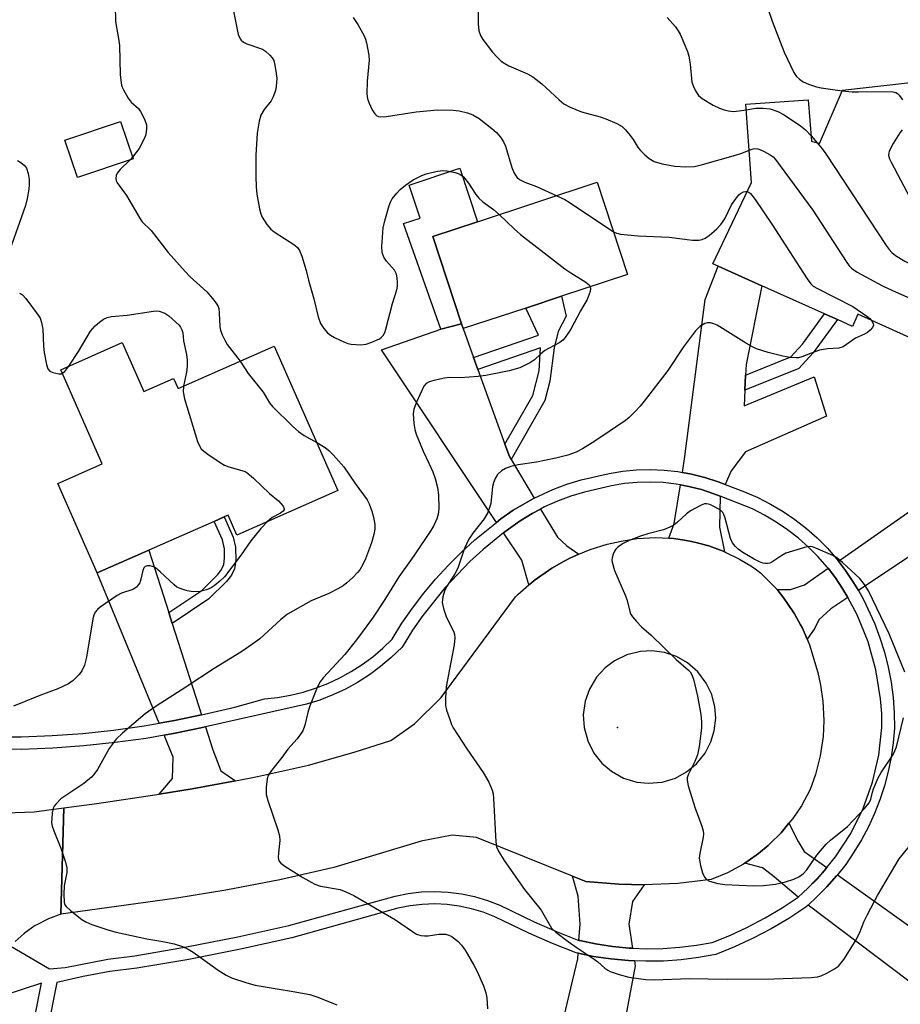
# Model space of a CAD drawing. Units: inches. Extents: x 1279763 to 1285763, y 517451 to 521452.
# Drawn here: x 1282978 to 1283187, y 518985 to 519219 of the extents above; entities that cross this region are included whole.
import ezdxf

# ---------------------------------------------------------------- set-up
doc = ezdxf.new("R2010")
doc.units = ezdxf.units.IN
doc.header["$MEASUREMENT"] = 0
for name, color, linetype in [('BLDG-Footprint', 5, 'Continuous'), ('CULTRL-Pad', 6, 'Continuous'), ('ELEV-Spot Elevation', 7, 'Continuous'), ('TRANS-Driveway', 251, 'Continuous'), ('TRANS-Non Street Sidewalk', 7, 'Continuous'), ('TRANS-Road', 130, 'Continuous'), ('TRANS-Street Sidewalk', 7, 'Continuous'), ('Undefined', 1, 'Continuous')]:
    doc.layers.add(name, color=color, linetype=linetype)

msp = doc.modelspace()

# ---------------------------------------------------------------- linework, layer by layer
at = {"layer": 'BLDG-Footprint'}
for points, elevation in [([(1283193.74, 519204.64), (1283205.92, 519187.33), (1283199.28, 519172.27), (1283209.72, 519167.63), (1283197.15, 519139.98), (1283176.99, 519149.07), (1283175.72, 519146.2), (1283172.15, 519147.8), (1283169.1, 519149.17), (1283154.23, 519155.84), (1283143.82, 519160.51), (1283142.53, 519161.09), (1283151.79, 519180.4), (1283150.37, 519199.03), (1283165.23, 519200.03), (1283166.01, 519190.2), (1283167.91, 519189.62), (1283173.35, 519202.34)], 356.48), ([(1283004.85, 519185.99), (1282991.66, 519181.58), (1282988.69, 519190.46), (1283001.88, 519194.87)], 365.09), ([(1283098.14, 519150.56), (1283083.28, 519145.66), (1283082.87, 519146.8), (1283076.03, 519167.54), (1283086.64, 519171.04), (1283115.12, 519180.43), (1283122.34, 519158.54), (1283106.65, 519153.37)], 362.11), ([(1283002.31, 519142.35), (1283007.44, 519130.72), (1283014.5, 519133.83), (1283015.56, 519131.44), (1283038.39, 519141.51), (1283053.52, 519107.19), (1283029.54, 519096.62), (1283027.46, 519101.33), (1283026.53, 519100.92), (1283024.14, 519099.87), (1283008.59, 519093.01), (1282996.33, 519087.61), (1282986.97, 519108.83), (1282997.56, 519113.5), (1282987.69, 519135.91)], 367.31)]:
    msp.add_lwpolyline(points, close=True, dxfattribs=dict(at, elevation=elevation))
at = {"layer": 'CULTRL-Pad'}
msp.add_lwpolyline([(1283082.87, 519146.8), (1283077.97, 519145.56), (1283069.12, 519170.62), (1283073.08, 519171.92), (1283070.43, 519179.74), (1283082.47, 519183.81), (1283086.64, 519171.04), (1283076.03, 519167.54)], close=True, dxfattribs=at)
at = {"layer": 'ELEV-Spot Elevation'}
msp.add_point((1283119.92, 519050.9, 359.5), dxfattribs=at)
at = {"layer": 'TRANS-Driveway'}
for points in [[(1283150.36, 519134.63), (1283150.17, 519131.04), (1283149.98, 519127.29), (1283166.66, 519134.23), (1283169.57, 519124.88), (1283150.36, 519116.42), (1283146.94, 519111.88), (1283145.53, 519108.61), (1283143.8, 519109.24), (1283140.7, 519110.3), (1283137.5, 519111.05), (1283135.35, 519111.5), (1283135.95, 519115.31), (1283140.76, 519152.56), (1283143.82, 519160.51), (1283154.23, 519155.84), (1283150.49, 519137.14)], [(1283085.76, 519138.78), (1283086.79, 519135.92), (1283093.2, 519118.19), (1283094.25, 519115.29), (1283094.68, 519114.57), (1283100.13, 519105.37), (1283095.14, 519102.49), (1283092.23, 519100.46), (1283091.19, 519099.62), (1283063.91, 519140.62), (1283077.97, 519145.56), (1283082.87, 519146.8), (1283083.28, 519145.66)], [(1283204.27, 519101.58), (1283201.7, 519099.86), (1283177.13, 519083.47), (1283176.01, 519085.34), (1283174.08, 519088.17), (1283172.4, 519090.44), (1283211.29, 519117.66), (1283214.93, 519108.69)], [(1283144.34, 519105.85), (1283144.16, 519098.49), (1283145.35, 519092.63), (1283145.02, 519092.77), (1283141.65, 519094.03), (1283138.88, 519094.78), (1283137.49, 519095.11), (1283135.36, 519095.49), (1283133.23, 519095.78), (1283132.15, 519095.87), (1283133.42, 519099.39), (1283134.88, 519108.55), (1283136.87, 519108.14), (1283139.87, 519107.43), (1283142.78, 519106.43)], [(1283110.71, 519092.05), (1283108.78, 519091.18), (1283107.27, 519090.4), (1283104.31, 519088.75), (1283100.15, 519085.82), (1283099.48, 519085.3), (1283098.84, 519084.76), (1283097.17, 519090.63), (1283092.85, 519097.12), (1283094.04, 519098.03), (1283096.77, 519099.99), (1283099.67, 519101.7), (1283101.66, 519102.8), (1283105.64, 519096.09), (1283107.93, 519094.05)], [(1283013.34, 519078.2), (1283014.17, 519075.62), (1283021.14, 519053.86), (1283014.7, 519052.52), (1283011.06, 519051.89), (1282996.33, 519087.61), (1283008.59, 519093.01)], [(1283174.62, 519081.8), (1283170.56, 519079.08), (1283167.78, 519076.47), (1283166.8, 519074.52), (1283164.97, 519071.89), (1283163.76, 519074.63), (1283163.43, 519075.29), (1283161.98, 519077.91), (1283160.32, 519080.39), (1283159.45, 519081.6), (1283157.82, 519083.64), (1283161.04, 519083.67), (1283164.37, 519084.81), (1283169.96, 519088.73), (1283171.71, 519086.46), (1283173.47, 519083.75)], [(1283029.2, 519038.22), (1283018.9, 519036.29), (1283011.1, 519035.07), (1283014.25, 519038.79), (1283014.39, 519043.83), (1283012.23, 519049.06), (1283015.25, 519049.63), (1283022.05, 519051.05), (1283023.79, 519045.6), (1283025.71, 519040.57)], [(1283169.68, 519017.62), (1283168.6, 519016.38), (1283165.12, 519012.71), (1283162.81, 519010.54), (1283157.1, 519015.43), (1283154.35, 519017.55), (1283150.16, 519018.65), (1283152.86, 519020.52), (1283153.44, 519020.96), (1283155.68, 519022.82), (1283156.22, 519023.31), (1283158.8, 519025.89), (1283160.66, 519028.14), (1283162.82, 519023.79), (1283164.3, 519021.46)], [(1283126.26, 519013.51), (1283123.49, 519009.57), (1283122.6, 519004.17), (1283123.49, 518998.44), (1283122.7, 518998.49), (1283118.71, 518998.85), (1283114.74, 518999.45), (1283110.98, 519000.25), (1283110.78, 519000.31), (1283111.04, 519004.18), (1283110.6, 519010.79), (1283109.22, 519015.54), (1283112.37, 519014.27), (1283120.27, 519013.63)], [(1283188.46, 519004.22), (1283190.63, 519002.67), (1283198.12, 518997.32), (1283193.01, 518987.69), (1283165.24, 519008.7), (1283167.19, 519010.55), (1283169.68, 519013), (1283171.97, 519015.63), (1283172.15, 519015.85)], [(1283123.96, 518995.43), (1283124.14, 518994.26), (1283121.17, 518978.57), (1283120.72, 518976.17), (1283118.2, 518962.87), (1283102.66, 518963.07), (1283110.49, 518995.93), (1283110.58, 518997.27), (1283114.21, 518996.51), (1283118.34, 518995.89), (1283122.5, 518995.53)]]:
    msp.add_lwpolyline(points, close=True, dxfattribs=at)
at = {"layer": 'TRANS-Non Street Sidewalk'}
for points in [[(1283094.68, 519114.57), (1283094.25, 519115.29), (1283093.2, 519118.19), (1283099.81, 519129.74), (1283101.3, 519135.6), (1283101.64, 519141.08), (1283086.79, 519135.92), (1283085.76, 519138.78), (1283101.2, 519144.15), (1283098.14, 519150.56), (1283106.65, 519153.37), (1283107.73, 519148.61), (1283105.8, 519145.02), (1283104.85, 519141.13), (1283103.86, 519133.17), (1283102.69, 519128.57)], [(1283150.17, 519131.04), (1283150.36, 519134.63), (1283161.1, 519138.97), (1283163.86, 519141.97), (1283169.1, 519149.17), (1283172.15, 519147.8), (1283166.39, 519139.9), (1283163, 519136.22)], [(1283014.17, 519075.62), (1283013.34, 519078.2), (1283021.19, 519083.47), (1283025.01, 519087.24), (1283025.88, 519088.44), (1283026.41, 519089.6), (1283026.61, 519091.1), (1283026.6, 519093.36), (1283026.07, 519095.47), (1283024.14, 519099.87), (1283026.53, 519100.92), (1283028.61, 519096.1), (1283029.23, 519093.77), (1283029.27, 519090.64), (1283028.97, 519088.59), (1283028.25, 519087.11), (1283027.08, 519085.58), (1283022.85, 519081.45)]]:
    msp.add_lwpolyline(points, close=True, dxfattribs=at)
at = {"layer": 'TRANS-Road'}
msp.add_lwpolyline([(1282958.62, 519030.08), (1282981.41, 519030.86), (1282988.42, 519031.79), (1282987.72, 519006.5), (1282984.81, 519005.44), (1282984.45, 519005.28), (1282981.98, 519004.01), (1282981.63, 519003.8), (1282979.31, 519002.2), (1282978.99, 519001.95), (1282976.87, 519000.05)], dxfattribs=at)
for points in [[(1283132.15, 519095.87, 0), (1283133.23, 519095.78, 0), (1283135.36, 519095.49, 0), (1283137.49, 519095.11, 0), (1283138.88, 519094.78, 0), (1283141.65, 519094.03, 0), (1283145.02, 519092.77, 0), (1283145.35, 519092.63, 0), (1283148.9, 519090.9, 0), (1283151.97, 519089.03, 0), (1283153.91, 519087.64, 0), (1283157.09, 519084.49, 0), (1283157.82, 519083.64, 0), (1283159.45, 519081.6, 0), (1283160.32, 519080.39, 0), (1283161.98, 519077.91, 0), (1283163.43, 519075.29, 0), (1283163.76, 519074.63, 0), (1283164.97, 519071.89, 0), (1283165.53, 519070.51, 0), (1283167.51, 519063.97, 0), (1283168.18, 519060.97, 0), (1283168.72, 519057.17, 0), (1283168.94, 519052.57, 0), (1283168.75, 519048.73, 0), (1283168.08, 519044.17, 0), (1283166.94, 519039.71, 0), (1283165.66, 519036.17, 0), (1283163.59, 519032.31, 0), (1283161.57, 519029.28, 0), (1283160.66, 519028.14, 0), (1283158.8, 519025.89, 0), (1283156.22, 519023.31, 0), (1283155.68, 519022.82, 0), (1283153.44, 519020.96, 0), (1283152.86, 519020.52, 0), (1283150.16, 519018.65, 0), (1283149.86, 519018.45, 0), (1283146.02, 519016.35, 0), (1283142.19, 519014.73, 0), (1283134.25, 519013.84, 0), (1283126.26, 519013.51, 0), (1283120.27, 519013.63, 0), (1283112.37, 519014.27, 0), (1283109.22, 519015.54, 0), (1283086.44, 519024.75, 0), (1283080.64, 519025.31, 0), (1283073.29, 519023.88, 0), (1283052.56, 519017.63, 0), (1283039.76, 519014.69, 0), (1283026.87, 519012.21, 0), (1283015.23, 519010.36, 0), (1282989.48, 519006.75, 0), (1282987.72, 519006.5, 0), (1282988.42, 519031.79, 0), (1282996.28, 519032.82, 0), (1283011.1, 519035.07, 0), (1283018.9, 519036.29, 0), (1283029.2, 519038.22, 0), (1283034.4, 519039.23, 0), (1283046.55, 519041.92, 0), (1283057.38, 519045.03, 0), (1283066.07, 519047.81, 0), (1283071.71, 519051.75, 0), (1283078.06, 519057.98, 0), (1283095.68, 519081.92, 0), (1283096.29, 519082.51, 0), (1283098.84, 519084.76, 0), (1283099.48, 519085.3, 0), (1283100.15, 519085.82, 0), (1283104.31, 519088.75, 0), (1283107.27, 519090.4, 0), (1283108.78, 519091.18, 0), (1283110.71, 519092.05, 0), (1283113.46, 519093.18, 0), (1283117.51, 519094.44, 0), (1283120.82, 519095.19, 0), (1283124.62, 519095.77, 0), (1283128.92, 519096.01, 0)], [(1283124.53, 519037.92, 0), (1283127.26, 519037.63, 0), (1283130.54, 519037.92, 0), (1283133.68, 519038.88, 0), (1283136.33, 519040.32, 0), (1283138.66, 519042.24, 0), (1283140.73, 519044.79, 0), (1283142.12, 519047.47, 0), (1283142.92, 519050.09, 0), (1283143.26, 519053.09, 0), (1283143.07, 519055.82, 0), (1283142.32, 519058.74, 0), (1283141.02, 519061.46, 0), (1283139.04, 519064.09, 0), (1283136.56, 519066.24, 0), (1283133.93, 519067.73, 0), (1283131.07, 519068.69, 0), (1283128.08, 519069.08, 0), (1283125.35, 519068.94, 0), (1283122.16, 519068.14, 0), (1283119.2, 519066.7, 0), (1283117.01, 519065.05, 0), (1283114.97, 519062.83, 0), (1283113.28, 519060.01, 0), (1283112.27, 519057.17, 0), (1283111.81, 519053.91, 0), (1283112, 519050.9, 0), (1283112.85, 519047.72, 0), (1283114.34, 519044.79, 0), (1283116.22, 519042.43, 0), (1283118.51, 519040.48, 0), (1283121.39, 519038.88, 0)]]:
    msp.add_polyline3d(points, close=True, dxfattribs=at)
at = {"layer": 'TRANS-Street Sidewalk'}
for points in [[(1282970.96, 519048.63, 0), (1282978.29, 519048.67, 0), (1282985.62, 519048.95, 0), (1282992.93, 519049.48, 0), (1283000.22, 519050.25, 0), (1283007.48, 519051.27, 0), (1283011.06, 519051.89, 0), (1283014.7, 519052.52, 0), (1283021.14, 519053.86, 0), (1283021.87, 519054.02, 0), (1283029, 519055.75, 0), (1283036.06, 519057.72, 0), (1283039.16, 519058.05, 0), (1283042.23, 519058.57, 0), (1283045.25, 519059.3, 0), (1283048.23, 519060.23, 0), (1283051.13, 519061.36, 0), (1283053.95, 519062.68, 0), (1283056.68, 519064.18, 0), (1283059.3, 519065.86, 0), (1283061.81, 519067.71, 0), (1283064.18, 519069.73, 0), (1283066.42, 519071.9, 0), (1283068.74, 519075.64, 0), (1283071.23, 519079.26, 0), (1283073.89, 519082.77, 0), (1283076.71, 519086.15, 0), (1283079.68, 519089.39, 0), (1283082.8, 519092.49, 0), (1283086.06, 519095.45, 0), (1283091.19, 519099.62, 0), (1283092.23, 519100.46, 0), (1283095.14, 519102.49, 0), (1283100.13, 519105.37, 0), (1283104.55, 519107.44, 0), (1283107.88, 519108.68, 0), (1283111.28, 519109.72, 0), (1283117.93, 519111.28, 0), (1283121.18, 519111.81, 0), (1283124.45, 519112.11, 0), (1283127.73, 519112.2, 0), (1283131.01, 519112.06, 0), (1283134.28, 519111.69, 0), (1283135.35, 519111.5, 0), (1283137.5, 519111.05, 0), (1283140.7, 519110.3, 0), (1283143.8, 519109.24, 0), (1283145.53, 519108.61, 0), (1283150.09, 519106.89, 0), (1283153.24, 519105.53, 0), (1283156.29, 519103.97, 0), (1283159.24, 519102.23, 0), (1283162.08, 519100.3, 0), (1283164.78, 519098.2, 0), (1283167.35, 519095.93, 0), (1283169.77, 519093.5, 0), (1283172.4, 519090.44, 0), (1283174.08, 519088.17, 0), (1283176.01, 519085.34, 0), (1283177.13, 519083.47, 0), (1283178.35, 519081.27, 0), (1283180.98, 519075.64, 0), (1283182.26, 519072.22, 0), (1283183.34, 519068.75, 0), (1283184.22, 519065.21, 0), (1283184.9, 519061.64, 0), (1283185.38, 519058.03, 0), (1283185.66, 519054.4, 0), (1283185.73, 519050.76, 0), (1283185.44, 519047.28, 0), (1283184.94, 519043.83, 0), (1283184.25, 519040.41, 0), (1283183.36, 519037.04, 0), (1283182.27, 519033.72, 0), (1283181, 519030.47, 0), (1283179.54, 519027.31, 0), (1283177.91, 519024.23, 0), (1283176.09, 519021.24, 0), (1283174.12, 519018.37, 0), (1283172.15, 519015.85, 0), (1283171.97, 519015.63, 0), (1283169.68, 519013, 0), (1283167.19, 519010.55, 0), (1283165.24, 519008.7, 0), (1283164.65, 519008.17, 0), (1283160.6, 519005.5, 0), (1283156.43, 519003.04, 0), (1283152.15, 519000.79, 0), (1283147.75, 518998.76, 0), (1283143.26, 518996.95, 0), (1283139.15, 518996.2, 0), (1283135.01, 518995.68, 0), (1283130.85, 518995.39, 0), (1283126.67, 518995.33, 0), (1283123.96, 518995.43, 0), (1283122.5, 518995.53, 0), (1283118.34, 518995.89, 0), (1283114.21, 518996.51, 0), (1283110.58, 518997.27, 0), (1283110.13, 518997.36, 0), (1283104.46, 518999.55, 0), (1283098.88, 519001.98, 0), (1283090.77, 519005.91, 0), (1283088.04, 519006.98, 0), (1283085.22, 519007.82, 0), (1283082.35, 519008.43, 0), (1283079.44, 519008.81, 0), (1283076.51, 519008.95, 0), (1283073.57, 519008.85, 0), (1283070.65, 519008.51, 0), (1283067.78, 519007.93, 0), (1283042.61, 519000.9, 0), (1283030.38, 518998.2, 0), (1283018.08, 518995.79, 0), (1283005.72, 518993.7, 0), (1282999.34, 518992.87, 0), (1282993.01, 518991.75, 0), (1282986.74, 518990.33, 0), (1282980.1, 518956.77, 0)], [(1282975.84, 518998.9, 0), (1282984.98, 518993.56, 0), (1282988.71, 518993.84, 0), (1282998.89, 518995.82, 0), (1283005.28, 518996.65, 0), (1283017.54, 518998.73, 0), (1283029.77, 519001.12, 0), (1283041.89, 519003.8, 0), (1283067.08, 519010.84, 0), (1283070.19, 519011.46, 0), (1283073.35, 519011.83, 0), (1283076.53, 519011.94, 0), (1283079.7, 519011.79, 0), (1283082.85, 519011.38, 0), (1283085.96, 519010.72, 0), (1283089.01, 519009.8, 0), (1283091.97, 519008.65, 0), (1283100.13, 519004.69, 0), (1283105.59, 519002.32, 0), (1283110.78, 519000.31, 0), (1283110.98, 519000.25, 0), (1283114.74, 518999.45, 0), (1283118.71, 518998.85, 0), (1283122.7, 518998.49, 0), (1283123.49, 518998.44, 0), (1283126.71, 518998.31, 0), (1283130.72, 518998.37, 0), (1283134.72, 518998.65, 0), (1283138.7, 518999.15, 0), (1283142.43, 518999.83, 0), (1283146.57, 519001.5, 0), (1283150.82, 519003.47, 0), (1283154.98, 519005.65, 0), (1283159.02, 519008.04, 0), (1283162.81, 519010.54, 0), (1283165.12, 519012.71, 0), (1283167.48, 519015.03, 0), (1283168.6, 519016.38, 0), (1283169.68, 519017.62, 0), (1283171.71, 519020.14, 0), (1283175.31, 519025.7, 0), (1283178.25, 519031.64, 0), (1283180.49, 519037.88, 0), (1283182, 519044.34, 0), (1283182.74, 519050.85, 0), (1283182.68, 519054.25, 0), (1283182.41, 519057.71, 0), (1283181.3, 519064.57, 0), (1283179.43, 519071.26, 0), (1283176.82, 519077.69, 0), (1283174.62, 519081.8, 0), (1283173.47, 519083.75, 0), (1283171.71, 519086.46, 0), (1283169.96, 519088.73, 0), (1283169.73, 519089.02, 0), (1283167.59, 519091.46, 0), (1283165.3, 519093.75, 0), (1283162.88, 519095.9, 0), (1283160.32, 519097.88, 0), (1283157.64, 519099.71, 0), (1283154.85, 519101.36, 0), (1283151.97, 519102.83, 0), (1283144.34, 519105.85, 0), (1283142.78, 519106.43, 0), (1283139.87, 519107.43, 0), (1283136.87, 519108.14, 0), (1283134.88, 519108.55, 0), (1283133.85, 519108.73, 0), (1283130.78, 519109.08, 0), (1283127.71, 519109.21, 0), (1283124.62, 519109.13, 0), (1283121.56, 519108.84, 0), (1283118.51, 519108.35, 0), (1283112.06, 519106.83, 0), (1283108.84, 519105.85, 0), (1283105.69, 519104.68, 0), (1283102.62, 519103.3, 0), (1283101.66, 519102.8, 0), (1283099.67, 519101.7, 0), (1283096.77, 519099.99, 0), (1283094.04, 519098.03, 0), (1283092.85, 519097.12, 0), (1283088.01, 519093.18, 0), (1283084.86, 519090.32, 0), (1283078.96, 519084.18, 0), (1283073.65, 519077.51, 0), (1283071.24, 519074, 0), (1283068.76, 519070.01, 0), (1283066.19, 519067.52, 0), (1283063.66, 519065.37, 0), (1283061, 519063.4, 0), (1283058.21, 519061.61, 0), (1283055.31, 519060.01, 0), (1283052.31, 519058.61, 0), (1283049.22, 519057.41, 0), (1283046.05, 519056.42, 0), (1283022.05, 519051.05, 0), (1283015.25, 519049.63, 0), (1283012.23, 519049.06, 0), (1283007.94, 519048.31, 0), (1283000.58, 519047.29, 0), (1282993.19, 519046.5, 0), (1282985.79, 519045.97, 0), (1282978.36, 519045.68, 0), (1282964.69, 519045.78, 0)], [(1282976.79, 518958.16, 0), (1282983.1, 518990.1, 0), (1282969.77, 518985.74, 0)]]:
    msp.add_polyline3d(points, dxfattribs=at)
at = {"layer": 'Undefined'}
for p, q in [((1283165.91, 519191.45, 356), (1283167.33, 519189.8, 356)), ((1283004.71, 519186.39, 364), (1283004.18, 519185.77, 364))]:
    msp.add_line(p, q, dxfattribs=at)
for points, elevation in [([(1283086.79, 519223.65), (1283086.86, 519218.1), (1283086.99, 519216.39), (1283087.35, 519215.35), (1283087.96, 519214.39), (1283090.25, 519211.39), (1283091.33, 519210.15), (1283092.31, 519209.23), (1283093.18, 519208.63), (1283094.12, 519208.11), (1283098.53, 519206.24), (1283099.78, 519205.53), (1283101.94, 519203.8), (1283106.07, 519200), (1283107.21, 519199.08), (1283108.72, 519198.28), (1283111.36, 519197.15), (1283115.83, 519195.97), (1283117.18, 519195.5), (1283119.8, 519194.38), (1283121.01, 519193.69), (1283121.83, 519192.9), (1283122.93, 519191.56), (1283123.61, 519190.62), (1283124.86, 519188.65), (1283125.39, 519187.97), (1283126.4, 519187), (1283127.47, 519186.1), (1283128.61, 519185.4), (1283130.56, 519184.82), (1283133.51, 519184.25), (1283136.16, 519184.15), (1283138.22, 519184.23), (1283140.13, 519184.66), (1283147.96, 519186.87), (1283149.47, 519187.36), (1283151.2, 519188.09)], 358), ([(1283000.63, 519222.28), (1283000.7, 519218.8), (1283000.83, 519217.67), (1283001.43, 519214.64), (1283001.66, 519212.92), (1283001.79, 519206.09), (1283002, 519203.96), (1283002.22, 519203.19), (1283002.57, 519202.4), (1283003.69, 519200.39), (1283004.42, 519199.51), (1283006.13, 519197.95), (1283006.65, 519197.27), (1283007.58, 519195.46), (1283008.02, 519194.1), (1283008.06, 519193.25), (1283007.97, 519192.38), (1283007.8, 519191.53), (1283007.51, 519190.73), (1283006.28, 519188.48), (1283004.71, 519186.39)], 364), ([(1283028.64, 519221.47), (1283029.84, 519215.59), (1283030.27, 519214.54), (1283030.56, 519214.18), (1283031.12, 519213.75), (1283031.91, 519213.37), (1283035.58, 519212.05), (1283036.3, 519211.6), (1283037.34, 519210.66), (1283037.89, 519210.04), (1283038.29, 519209.34), (1283038.57, 519208.28), (1283038.88, 519206.32), (1283038.99, 519205.2), (1283038.97, 519204.04), (1283038.78, 519202.6), (1283038.57, 519201.77), (1283038.16, 519200.74), (1283037.63, 519199.77), (1283035.98, 519197.73), (1283035.19, 519196.35), (1283034.79, 519194.99), (1283034.35, 519192.09), (1283034.05, 519186.85), (1283034, 519181.82), (1283034.1, 519179.34), (1283034.3, 519177.62), (1283034.92, 519174.11), (1283035.2, 519172.96), (1283035.54, 519172.16), (1283036.63, 519170.4), (1283037.56, 519169.28), (1283038.41, 519168.63), (1283043.26, 519165.51), (1283043.9, 519164.96), (1283044.38, 519164.27), (1283044.92, 519162.92), (1283046.01, 519159.51), (1283046.56, 519157.18), (1283047.8, 519152.72), (1283048.8, 519148.49), (1283049.38, 519146.9), (1283050.14, 519145.73), (1283051.08, 519144.68), (1283051.73, 519144.14), (1283052.72, 519143.57), (1283055.06, 519142.43), (1283055.85, 519142.12), (1283056.67, 519141.94), (1283058.89, 519141.83), (1283060.26, 519141.97), (1283061.59, 519142.42), (1283063.38, 519143.23), (1283063.83, 519143.53), (1283064.3, 519144.03), (1283064.66, 519144.75), (1283064.92, 519145.54), (1283066.46, 519151.67), (1283067.53, 519154.9), (1283067.69, 519155.73), (1283067.71, 519156.6), (1283067.62, 519157.76), (1283067.45, 519158.6), (1283066.93, 519159.57), (1283065.06, 519161.73), (1283064.42, 519162.67), (1283064, 519163.72), (1283063.92, 519165.17), (1283064.29, 519169.63), (1283064.69, 519171.31), (1283065.71, 519174.92), (1283066.01, 519175.73), (1283066.42, 519176.48), (1283067.48, 519177.86), (1283068.28, 519178.71), (1283069.57, 519179.75), (1283071.42, 519181.01), (1283073.44, 519182.08), (1283074.52, 519182.48), (1283076.8, 519183.03), (1283078.25, 519183.22), (1283079.39, 519183.13), (1283081.37, 519182.74), (1283082.44, 519182.4), (1283083.31, 519181.75), (1283084.56, 519180.22), (1283086.28, 519177.55), (1283086.97, 519176.64), (1283087.95, 519175.76), (1283090.47, 519173.94), (1283091.82, 519172.75)], 362), ([(1283155.66, 519221.72), (1283156.67, 519218.71), (1283159.54, 519211.39), (1283161.79, 519206.51), (1283162.42, 519205.58), (1283163.12, 519204.93), (1283164.06, 519204.34), (1283165.32, 519203.77), (1283167.16, 519203.12), (1283168.27, 519202.85), (1283173.28, 519202.17)], 354), ([(1283057.16, 519219.63), (1283058.24, 519217.95), (1283059.79, 519215.23), (1283060.11, 519214.43), (1283060.34, 519213.58), (1283060.88, 519210.66), (1283060.96, 519209.48), (1283060.45, 519204.43), (1283060.37, 519201.44), (1283060.54, 519200.29), (1283060.94, 519199.22), (1283061.67, 519197.66), (1283062.25, 519196.71), (1283062.78, 519196.22), (1283063.18, 519196.06), (1283063.65, 519195.98), (1283065.05, 519196.07), (1283072.08, 519197.2), (1283077.18, 519197.64), (1283080.87, 519197.54), (1283082.29, 519197.4), (1283084.3, 519196.95), (1283085.59, 519196.43), (1283087.05, 519195.58), (1283090.09, 519193.23), (1283091.21, 519192.28), (1283092.11, 519191.2), (1283092.87, 519190.04), (1283093.36, 519189.04), (1283094.8, 519183.94), (1283095.38, 519182.59), (1283096.01, 519181.65), (1283096.66, 519181.13), (1283097.92, 519180.46), (1283100.69, 519179.46), (1283105.52, 519177.26)], 360), ([(1283131.7, 519219.62), (1283133.74, 519217.34), (1283134.37, 519216.42), (1283134.79, 519215.63), (1283136.55, 519211.51), (1283136.84, 519210.42), (1283137.17, 519208.5), (1283137.62, 519204.24), (1283137.97, 519203.2), (1283138.42, 519202.19), (1283139.14, 519201.05), (1283140.03, 519200.32), (1283142.61, 519198.79), (1283144.17, 519198.04), (1283145.23, 519197.64), (1283146.3, 519197.39), (1283147.39, 519197.29), (1283148.82, 519197.41), (1283150.48, 519197.67)], 356), ([(1283173.28, 519202.17), (1283175.66, 519201.96), (1283177.16, 519201.92), (1283185.05, 519202.05), (1283186.03, 519201.8), (1283186.44, 519201.52), (1283186.82, 519201.14), (1283187.64, 519200.01)], 354), ([(1283150.48, 519197.67), (1283152.79, 519198.06), (1283154.51, 519198.07), (1283156.2, 519197.86), (1283158.01, 519197.24), (1283159.51, 519196.46), (1283163.41, 519193.84), (1283164.55, 519192.93), (1283165.91, 519191.45)], 356), ([(1283187.5, 519192.9), (1283186.98, 519192.2), (1283185.44, 519189.66), (1283184.49, 519187.86), (1283184.34, 519187.34), (1283184.33, 519186.82), (1283184.57, 519186.03), (1283184.95, 519185.24), (1283193.16, 519169.6)], 354), ([(1283151.2, 519188.09), (1283152.14, 519188.38), (1283152.69, 519188.46), (1283153.23, 519188.41), (1283153.74, 519188.26), (1283154.74, 519187.79), (1283156.21, 519186.96), (1283156.88, 519186.46), (1283157.49, 519185.82), (1283166.31, 519173.81), (1283174.27, 519161.58), (1283174.95, 519160.61), (1283175.5, 519160), (1283176.86, 519159.06), (1283182.87, 519155.86), (1283185.07, 519154.8), (1283190.25, 519152.5), (1283191.84, 519151.68), (1283198.36, 519147.1), (1283199.16, 519146.3), (1283199.58, 519145.31)], 358), ([(1283167.33, 519189.8), (1283168.52, 519188.39), (1283169.39, 519187.21), (1283183.73, 519165.43), (1283184.42, 519164.46), (1283185.12, 519163.72), (1283185.96, 519163.06), (1283188.17, 519161.71), (1283189.66, 519160.9), (1283190.83, 519160.41), (1283202.85, 519156.99), (1283203.91, 519156.62), (1283204.56, 519156.26)], 356), ([(1282977.44, 519185.6), (1282978.19, 519185.17), (1282979.07, 519184.46), (1282979.52, 519183.8), (1282979.96, 519182.5), (1282980.15, 519181.09), (1282980.17, 519179.94), (1282980.09, 519178.8), (1282979.72, 519176.58), (1282979.34, 519174.93), (1282975.59, 519164.42)], 366), ([(1283004.18, 519185.77), (1283001.81, 519183.46), (1283001.07, 519182.58), (1283000.86, 519182.09), (1283000.77, 519181.33), (1283000.86, 519180.82), (1283001.09, 519180.33), (1283003.31, 519177.27), (1283006.52, 519171.74), (1283006.99, 519171.04), (1283009.17, 519168.96), (1283013.23, 519163.79), (1283017.21, 519159.25), (1283018.45, 519158.01), (1283022.4, 519154.4), (1283023.76, 519152.84), (1283024.64, 519151.68), (1283025.05, 519150.94), (1283025.2, 519150.42), (1283025.35, 519149.32), (1283025.47, 519146.13), (1283025.66, 519145.29), (1283026.06, 519144.21), (1283026.66, 519142.89), (1283027.22, 519141.91), (1283030.32, 519137.95)], 364), ([(1283105.52, 519177.26), (1283107.43, 519176.34), (1283108.45, 519175.74), (1283117.77, 519169.43), (1283118.99, 519168.68)], 360), ([(1283118.99, 519168.68), (1283119.8, 519168.35), (1283120.66, 519168.15), (1283124.81, 519167.69), (1283132.16, 519167.41), (1283137.72, 519166.68), (1283139.21, 519166.69), (1283140.07, 519166.83), (1283140.77, 519167.14), (1283141.71, 519167.79), (1283143.48, 519169.39), (1283144.49, 519170.44), (1283145.39, 519171.79), (1283147.02, 519175.05), (1283148, 519176.53), (1283148.74, 519177.44), (1283149.15, 519177.79), (1283149.83, 519178.15), (1283150.29, 519178.27), (1283150.75, 519178.23)], 360), ([(1283150.75, 519178.23), (1283151.15, 519178.06), (1283151.54, 519177.75), (1283152.61, 519176.38), (1283156.55, 519170.47), (1283164.97, 519157.48), (1283165.85, 519156.31), (1283166.43, 519155.79), (1283167.42, 519155.2), (1283175.81, 519150.93), (1283179.17, 519148.65), (1283179.83, 519148.1), (1283180.29, 519147.58)], 360), ([(1283091.82, 519172.75), (1283095.35, 519169.39), (1283096.91, 519168.06), (1283107.38, 519159.91), (1283108.83, 519158.91), (1283112.42, 519156.69), (1283113.16, 519156.04), (1283113.44, 519155.61)], 362), ([(1283113.44, 519155.61), (1283113.53, 519155.24), (1283113.44, 519154.47), (1283112.73, 519152.6), (1283111.1, 519149.88), (1283108.85, 519145.5), (1283107.51, 519143.56), (1283106.93, 519142.91), (1283106.26, 519142.39), (1283103.67, 519141.05), (1283102.7, 519140.45), (1283101.63, 519139.58), (1283100.22, 519138.25), (1283099.29, 519137.6), (1283096.71, 519136.34), (1283094.18, 519135.61), (1283088.63, 519134.54), (1283086.87, 519134.27), (1283082.56, 519134), (1283080.02, 519134.02), (1283078.86, 519133.87), (1283076.28, 519133.31), (1283075.18, 519132.99), (1283074.48, 519132.61), (1283073.95, 519131.98), (1283072.19, 519128.19), (1283071.56, 519126.52), (1283071.43, 519125.4), (1283071.58, 519123.1), (1283071.76, 519121.68), (1283072.08, 519120.58), (1283073.77, 519116.55), (1283075.15, 519113.68), (1283076.04, 519111.62), (1283076.6, 519110.04), (1283077.2, 519107.88), (1283077.44, 519106.18), (1283077.49, 519102.93), (1283077.37, 519101.47), (1283077.03, 519100.43), (1283076.34, 519098.92), (1283075.62, 519097.68), (1283071.55, 519091.67), (1283068, 519086.67), (1283064.66, 519081.33), (1283061.72, 519076.88), (1283057.93, 519071.7), (1283055.16, 519068.23), (1283050.11, 519062.76), (1283049.21, 519061.62), (1283048.44, 519060.02), (1283046.8, 519055.83), (1283046.38, 519054.44), (1283045.64, 519051.42), (1283045.15, 519050.1), (1283043.84, 519048.18), (1283041.6, 519045.72), (1283040.23, 519043.75), (1283037.74, 519040.67), (1283036.98, 519039.49), (1283036.71, 519038.69), (1283036.49, 519036.67), (1283036.5, 519034.93), (1283036.85, 519033.52), (1283039.25, 519026.55), (1283039.66, 519025.15), (1283039.74, 519024), (1283039.38, 519021.09), (1283039.32, 519019.97), (1283039.47, 519019.22), (1283039.97, 519018.61), (1283040.91, 519017.94), (1283045.18, 519015.25), (1283048.03, 519013.65), (1283049.37, 519013.21), (1283054.09, 519012.4), (1283055.43, 519011.87), (1283057.27, 519010.98), (1283067.16, 519005.18), (1283071.23, 519002.38), (1283072.22, 519001.81), (1283073.25, 519001.48), (1283074.05, 519001.36), (1283074.92, 519001.41), (1283077.48, 519001.76), (1283079.04, 519001.74), (1283079.9, 519001.51), (1283080.56, 519001.19), (1283081.4, 519000.6), (1283082.06, 519000)], 362), ([(1282977.9, 519154.06), (1282978.59, 519153.66), (1282979.37, 519152.85), (1282982.32, 519148.87), (1282982.77, 519148.13), (1282983.14, 519147.16), (1282983.42, 519145.54), (1282983.59, 519141.46), (1282983.72, 519140.01), (1282984.27, 519137.17), (1282984.62, 519136.13), (1282985.1, 519135.55), (1282985.84, 519135.21), (1282987.24, 519134.94), (1282987.77, 519134.96), (1282988.06, 519135.05)], 366), ([(1282989.59, 519136.75), (1282991.9, 519140.23), (1282994.73, 519145.08), (1282995.87, 519146.31), (1282996.92, 519147.23), (1282997.81, 519147.89), (1282998.7, 519148.32), (1282999.71, 519148.56), (1283003.48, 519148.84), (1283009.68, 519149.85), (1283010.52, 519149.88), (1283011.07, 519149.8), (1283012.38, 519149.35), (1283013.35, 519148.67), (1283015.79, 519146.48), (1283016.15, 519146.04), (1283016.48, 519145.4), (1283016.65, 519144.7), (1283016.86, 519142.76), (1283017.56, 519139.48), (1283017.7, 519138.15), (1283017.68, 519136.72), (1283017.54, 519135.3), (1283016.88, 519132.02)], 366), ([(1283180.29, 519147.58), (1283180.69, 519146.91), (1283180.76, 519146.52), (1283180.48, 519145.9), (1283179.93, 519145.32), (1283179.29, 519144.78), (1283178.58, 519144.33), (1283177.16, 519143.75), (1283176.44, 519143.38), (1283173.5, 519141.36), (1283172.48, 519141.01), (1283169.84, 519140.87), (1283167.91, 519140.54), (1283166.79, 519140.17), (1283163.73, 519138.96), (1283162.88, 519138.75), (1283162.34, 519138.72), (1283160.94, 519138.83), (1283159.23, 519139.15), (1283155.74, 519140.03), (1283152.92, 519140.89), (1283151.84, 519141.38), (1283150.54, 519142.12), (1283143.59, 519146.51), (1283142.8, 519146.83), (1283141.99, 519147.01), (1283141.19, 519147.02), (1283140.68, 519146.88), (1283139.5, 519146.17), (1283138.48, 519145.12), (1283135.63, 519141.31), (1283131.9, 519135.7), (1283126.26, 519128.39), (1283125.32, 519127.24), (1283124.14, 519125.97), (1283122.7, 519124.55), (1283121.81, 519123.81), (1283114.58, 519118.94), (1283111.6, 519117.08), (1283110.08, 519116.29), (1283108.16, 519115.62), (1283105.3, 519114.89), (1283100.69, 519113.94), (1283096.3, 519113.33), (1283094.62, 519112.94), (1283093.33, 519112.45), (1283092.4, 519111.89), (1283091.43, 519110.97), (1283090.87, 519110.04), (1283090.47, 519109.01), (1283090.27, 519108.19), (1283089.84, 519104.1), (1283089.1, 519101.98), (1283088.28, 519100.49), (1283085.55, 519097.09), (1283084.61, 519095.63), (1283083.52, 519093.28), (1283081.99, 519088.73), (1283081.28, 519087.37), (1283079.31, 519084.32), (1283078.84, 519083.25), (1283078.47, 519081.92), (1283078.3, 519080.57), (1283078.56, 519079.18), (1283079.23, 519077.25), (1283081.04, 519073.52), (1283081.21, 519072.97), (1283081.3, 519072.2), (1283081.14, 519070.52), (1283080, 519064.77), (1283079.27, 519060.51), (1283079.04, 519057.89), (1283079.06, 519056.15), (1283079.33, 519055), (1283079.99, 519053.01), (1283080.53, 519051.62), (1283080.93, 519050.83), (1283084.12, 519045.85), (1283088.05, 519040.18), (1283089.33, 519037.86), (1283090.18, 519036), (1283090.38, 519035.16), (1283090.49, 519034), (1283090.99, 519023.69), (1283091.18, 519022.54), (1283091.63, 519021.51), (1283092.99, 519019.3), (1283097.84, 519012.37), (1283101.77, 519007.48), (1283104.27, 519003.24), (1283105.25, 519002.25), (1283108.21, 519000)], 360), ([(1282988.06, 519135.05), (1282988.62, 519135.48), (1282989.59, 519136.75)], 366), ([(1283030.32, 519137.95), (1283032.23, 519134.97), (1283035.78, 519130.59), (1283037.26, 519128.05), (1283037.98, 519127.16), (1283042.83, 519122.39), (1283044.13, 519121.2), (1283045.54, 519120.26), (1283048.49, 519118.59)], 364), ([(1283016.88, 519132.02), (1283016.76, 519130.68), (1283017.11, 519128.99), (1283020.2, 519118.86), (1283020.61, 519117.79), (1283021.07, 519117.09), (1283021.7, 519116.52), (1283022.65, 519115.83), (1283025.57, 519113.83), (1283026.57, 519113.23), (1283027.63, 519112.81), (1283030.7, 519111.99), (1283031.49, 519111.68), (1283031.96, 519111.4), (1283033.47, 519110.15), (1283037.28, 519106.49), (1283039.38, 519104.72), (1283040.54, 519103.46), (1283040.79, 519102.84), (1283040.75, 519102.65), (1283040.5, 519102.29), (1283039.87, 519101.84), (1283037.9, 519100.78), (1283036.79, 519099.81)], 366), ([(1283048.49, 519118.59), (1283050.48, 519117.42), (1283051.4, 519116.73), (1283052.42, 519115.7), (1283054.94, 519112.85), (1283057.65, 519108.86), (1283060.44, 519105.02), (1283060.97, 519104), (1283061.58, 519102.32), (1283061.99, 519100.89), (1283062.26, 519099.15), (1283062.26, 519098.03), (1283062.06, 519096.71), (1283061.5, 519094.77), (1283060.05, 519090.94), (1283059.46, 519089.62), (1283058.74, 519088.38), (1283058.2, 519087.71), (1283056.96, 519086.46), (1283055.67, 519085.26), (1283054.75, 519084.55), (1283053.49, 519083.81), (1283051.4, 519082.75), (1283047.18, 519080.98), (1283041.56, 519077.82), (1283039.95, 519076.57), (1283034.94, 519071.95), (1283033.34, 519070.73), (1283030.48, 519068.81), (1283024.11, 519064.94), (1283017.36, 519060.45), (1283010.33, 519055.99), (1283007.73, 519054.17), (1283002.32, 519049.57), (1283000.88, 519048.14), (1282999.21, 519045.88), (1282996.4, 519040.94), (1282995.57, 519039.71), (1282994.99, 519039.05), (1282993.2, 519037.54), (1282989.38, 519035.08), (1282987.73, 519033.9), (1282986.49, 519032.67), (1282986.16, 519032.22), (1282985.92, 519031.71), (1282985.68, 519030.6), (1282985.55, 519029.15), (1282985.53, 519028.28), (1282985.64, 519027.43), (1282986.02, 519026.31), (1282987.7, 519022.2), (1282988.8, 519018.91), (1282989.13, 519017.53), (1282989.1, 519016.41), (1282988.52, 519013.28), (1282988.43, 519011.25), (1282988.52, 519009.28), (1282988.68, 519008.78), (1282988.97, 519008.34), (1282989.98, 519007.38), (1282992.71, 519005.25), (1282993.65, 519004.68), (1282995.11, 519004.05), (1282998.9, 519002.79), (1283000.86, 519002.25), (1283008.11, 519000.63), (1283011.97, 519000)], 364), ([(1283188.19, 519064.04), (1283184.46, 519073.16), (1283179.54, 519083.37), (1283178.6, 519084.87), (1283177.51, 519086.27), (1283173.4, 519090.07), (1283172.04, 519091.19), (1283171.05, 519091.78), (1283167.06, 519093.52), (1283166.26, 519093.78), (1283165.72, 519093.87), (1283164.9, 519093.8), (1283164.07, 519093.6), (1283159.94, 519092.28), (1283158.92, 519091.76), (1283156.81, 519090.32), (1283156.09, 519089.95), (1283155.57, 519089.83), (1283155.03, 519089.85), (1283154.48, 519089.95), (1283153.67, 519090.23), (1283152.35, 519090.91), (1283149.66, 519092.48), (1283148.56, 519093.28), (1283147.86, 519093.95), (1283147.24, 519094.78), (1283146.76, 519095.82), (1283145.51, 519100.66), (1283145.22, 519101.47), (1283144.95, 519101.95), (1283144.36, 519102.52), (1283143.14, 519103.27), (1283141.86, 519103.9), (1283141.09, 519104.07), (1283140.57, 519104), (1283139.79, 519103.72), (1283137.23, 519102.39), (1283136.3, 519101.69), (1283134.17, 519099.66), (1283133.28, 519099), (1283132.33, 519098.45), (1283130.84, 519097.88), (1283127.1, 519096.91), (1283125.42, 519096.37), (1283122.71, 519095.33), (1283121.15, 519094.5), (1283119.94, 519093.67), (1283119.54, 519093.28), (1283119.23, 519092.82), (1283118.88, 519092.05), (1283118.65, 519091.24), (1283118.58, 519090.69), (1283118.64, 519090.14), (1283119.25, 519088.21), (1283121.85, 519082.19), (1283122.21, 519081.05), (1283122.83, 519078.46), (1283123.05, 519077.92), (1283123.49, 519077.19), (1283124.4, 519076.05), (1283125.59, 519074.77), (1283127.91, 519072.81), (1283133.9, 519067.05), (1283136.76, 519064.51), (1283137.15, 519064.08), (1283137.57, 519063.43), (1283137.98, 519062.39), (1283138.89, 519058.37), (1283139.7, 519053.97), (1283139.91, 519052.2), (1283139.91, 519050.73), (1283139.32, 519046.4), (1283138.93, 519044.42), (1283138.32, 519042.83), (1283136.71, 519039.62), (1283136.5, 519038.92), (1283136.46, 519038.41), (1283136.72, 519037.02), (1283138.34, 519031.7), (1283139.94, 519027.42), (1283140.25, 519026.35), (1283140.33, 519025.61), (1283140.29, 519024.83), (1283139.45, 519020.94), (1283139.34, 519019.82), (1283139.64, 519018.1), (1283140.13, 519016.38), (1283140.56, 519015.33), (1283141.06, 519014.74), (1283141.78, 519014.39), (1283143.72, 519013.85), (1283145.45, 519013.56), (1283152.26, 519013.25), (1283154.59, 519013.37), (1283157.48, 519013.67), (1283159.79, 519014.22), (1283161.78, 519014.82), (1283163.02, 519015.44), (1283164.14, 519016.23), (1283164.92, 519017.08), (1283167.3, 519020.51), (1283169.46, 519023.18), (1283170.52, 519024.14), (1283174.54, 519027.38), (1283178.58, 519031.64), (1283179.7, 519032.96), (1283180.12, 519033.82), (1283180.5, 519035.55), (1283180.75, 519036.35), (1283181.84, 519038.94), (1283182.57, 519040.19), (1283185.3, 519044.35), (1283185.8, 519045.32), (1283186.16, 519046.29), (1283187.87, 519053.21)], 358), ([(1283036.79, 519099.81), (1283035.23, 519098.16), (1283032.84, 519095.28), (1283030.56, 519091.89), (1283026.57, 519086.65), (1283025.51, 519085.62), (1283024.13, 519084.51), (1283023.38, 519084.06), (1283022.33, 519083.61), (1283020.73, 519083.22), (1283019.14, 519083.14), (1283017.72, 519083.38), (1283016.06, 519083.88), (1283015.29, 519084.27), (1283014.59, 519084.81), (1283011.3, 519087.89), (1283010.18, 519088.81), (1283009.7, 519089.08), (1283008.96, 519089.31), (1283008.24, 519089.34), (1283007.73, 519089.15), (1283007.45, 519088.84), (1283007.16, 519088.17), (1283006.71, 519086.13), (1283006.44, 519085.29), (1283006.18, 519084.85), (1283005.68, 519084.27), (1283004.8, 519083.7), (1283002.1, 519082.81), (1283001.08, 519082.28), (1282997.06, 519079.44), (1282996.4, 519078.91), (1282995.86, 519078.29), (1282995.54, 519077.54), (1282995.34, 519076.71), (1282993.82, 519067.61), (1282993.32, 519065.67), (1282992.72, 519064.39), (1282992.06, 519063.47), (1282990.66, 519062.03), (1282989.5, 519061.24), (1282986.97, 519060.05), (1282982.75, 519058.51), (1282976.47, 519055.93)], 366), ([(1283176.35, 519000), (1283177.43, 519002.03), (1283178.53, 519004.89), (1283179.31, 519006.48), (1283181.7, 519010.93), (1283186.82, 519019.68), (1283189.22, 519022.6), (1283193.05, 519026.44), (1283195.53, 519028.77), (1283198.67, 519031.24), (1283200.36, 519032.26), (1283202.43, 519033.12), (1283204.08, 519033.42), (1283206.02, 519033.53), (1283207.42, 519033.25), (1283210.42, 519032.24), (1283211.68, 519031.89), (1283212.47, 519031.78), (1283215.04, 519031.68), (1283216.2, 519031.5), (1283217.83, 519030.91), (1283218.99, 519030.35)], 360), ([(1283011.97, 519000), (1283014.63, 518999.48), (1283016.6, 518998.82), (1283017.94, 518998.25), (1283019.16, 518997.47), (1283025.07, 518993.25), (1283026.97, 518992.03), (1283028.25, 518991.4), (1283031.89, 518990.22), (1283033.87, 518989.67), (1283042.93, 518988.19), (1283046.82, 518987.43), (1283048.73, 518986.79), (1283052.51, 518985.33), (1283053.29, 518984.96)], 364), ([(1283082.06, 519000), (1283082.9, 518999.14), (1283083.77, 518997.96), (1283085.81, 518994.45), (1283086.6, 518992.91), (1283088.09, 518989.47), (1283088.68, 518987.85), (1283088.9, 518986.65), (1283089.08, 518984.03)], 362), ([(1283108.21, 519000), (1283110.08, 518998.65), (1283114.36, 518995.86), (1283115.27, 518995.17), (1283116.95, 518993.68), (1283117.65, 518993.19), (1283118.16, 518992.94), (1283120.34, 518992.19), (1283122.58, 518991.58), (1283126.64, 518991.01), (1283128.64, 518990.91), (1283136.98, 518991.28), (1283146, 518991.08), (1283157.06, 518991.13), (1283165.96, 518991.46), (1283167.43, 518991.6), (1283168.27, 518991.85), (1283169.61, 518992.49), (1283171.44, 518993.51), (1283172.38, 518994.2), (1283173.67, 518995.73), (1283176.35, 519000)], 360)]:
    msp.add_lwpolyline(points, dxfattribs=dict(at, elevation=elevation))

doc.saveas('drawing.dxf')
